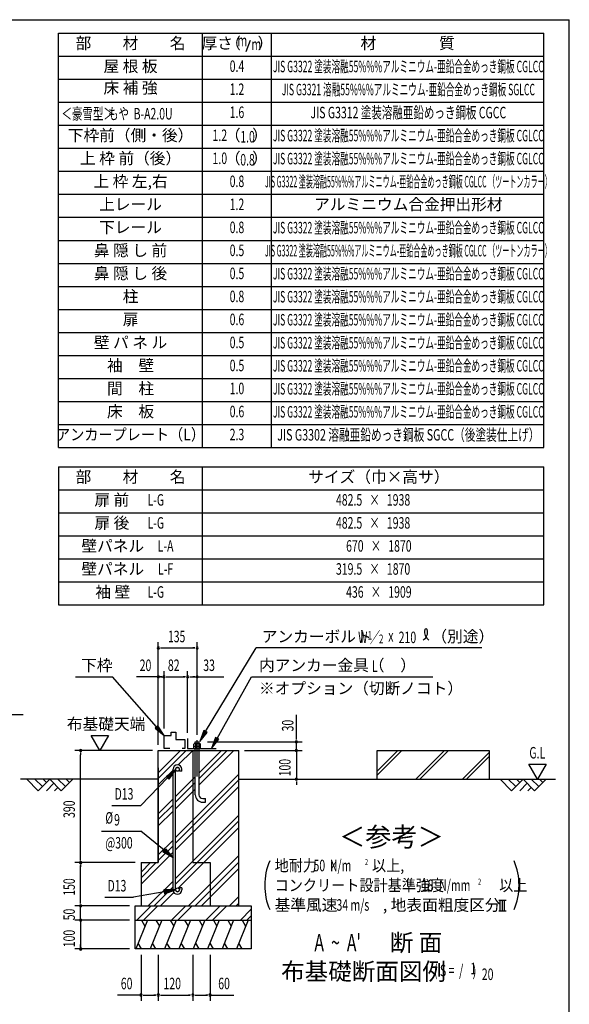
# Model space of a CAD drawing. Extents: x 543 to 20719, y 176 to 14052.
# Drawn here: x 15700 to 20478, y 5498 to 14052 of the extents above; entities that cross this region are included whole.
import ezdxf
from ezdxf.enums import TextEntityAlignment as Align

# ---------------------------------------------------------------- set-up
doc = ezdxf.new("R2010")
doc.units = 0
doc.header["$LTSCALE"] = 50
doc.header["$MEASUREMENT"] = 0
doc.linetypes.add('1PL-L', pattern=[56, 50, -2, 2, -2])
for name, color, linetype in [('1PL-L1', 6, '1PL-L'), ('ANKA_PL', 70, 'CONTINUOUS'), ('HATCH', 2, 'CONTINUOUS'), ('HIKIDASHI', 6, 'CONTINUOUS'), ('KISO_U', 6, 'CONTINUOUS'), ('LM1', 1, 'CONTINUOUS'), ('LM2', 2, 'CONTINUOUS'), ('LM3', 4, 'CONTINUOUS'), ('LW1', 4, 'CONTINUOUS'), ('M1', 4, 'CONTINUOUS'), ('M6', 4, 'CONTINUOUS'), ('SUNPOU', 4, 'CONTINUOUS'), ('U1', 3, 'CONTINUOUS'), ('U2', 4, 'CONTINUOUS'), ('U4', 6, 'CONTINUOUS'), ('WAKUSEN-01', 50, 'CONTINUOUS'), ('基礎', 3, 'CONTINUOUS')]:
    doc.layers.add(name, color=color, linetype=linetype)
doc.styles.add('00', font='ROMANS', dxfattribs={"width": 0.666667, "bigfont": 'BIGFONT'})
doc.styles.add('01', font='ROMANS', dxfattribs={"height": 3, "bigfont": 'BIGFONT'})

msp = doc.modelspace()

# ---------------------------------------------------------------- linework, layer by layer
at = {"layer": '1PL-L1'}
msp.add_line((17242.4, 7476.2), (17242.4, 7794.2), dxfattribs=at)
at = {"layer": 'ANKA_PL'}
for p, q in [((17159.9, 7806.1), (17159.9, 7721.1)), ((17159.9, 7721.1), (17408.2, 7721.1))]:
    msp.add_line(p, q, dxfattribs=at)
at = {"layer": 'HATCH'}
for p, q in [((16809.8, 6228.6), (16708.8, 5978.6)), ((16759, 6228.6), (16788.9, 6176.7)), ((16934.8, 6228.6), (16833.8, 5978.6)), ((16884, 6228.6), (16913.9, 6176.7)), ((17059.8, 6228.6), (16958.8, 5978.6)), ((17009, 6228.6), (17038.9, 6176.7)), ((17184.8, 6228.6), (17083.8, 5978.6)), ((17134, 6228.6), (17163.9, 6176.7)), ((17309.8, 6228.6), (17208.8, 5978.6)), ((17259, 6228.6), (17288.9, 6176.7)), ((17434.8, 6228.6), (17333.8, 5978.6)), ((17384, 6228.6), (17413.9, 6176.7)), ((17559.8, 6228.6), (17458.8, 5978.6)), ((17509, 6228.6), (17538.9, 6176.7)), ((17684.8, 6228.6), (17583.8, 5978.6)), ((17634, 6228.6), (17663.9, 6176.7)), ((16759.7, 5978.6), (16729.7, 6030.4)), ((16884.7, 5978.6), (16854.7, 6030.4)), ((17009.7, 5978.6), (16979.7, 6030.4)), ((17134.7, 5978.6), (17104.7, 6030.4)), ((17259.7, 5978.6), (17229.7, 6030.4)), ((17384.7, 5978.6), (17354.7, 6030.4)), ((17509.7, 5978.6), (17479.7, 6030.4)), ((17634.7, 5978.6), (17604.7, 6030.4))]:
    msp.add_line(p, q, dxfattribs=at)
at = {"layer": 'HIKIDASHI'}
for p, q in [((17316.1, 7867.5), (17754.3, 8593.6)), ((19716.1, 8593.6), (17754.3, 8593.6)), ((16183.7, 8343.6), (16506.3, 8343.6)), ((16888.9, 7907.4), (16506.3, 8343.6)), ((17417, 7808.5), (17714.3, 8343.6)), ((17714.3, 8343.6), (19290.7, 8343.6)), ((15214.6, 8016.2), (15729, 8016.2)), ((16901.5, 7918.3), (16876.4, 7896.4)), ((16876.4, 7896.4), (16954.9, 7832.2)), ((16954.9, 7832.2), (16901.5, 7918.3)), ((17301.9, 7876.1), (17264.5, 7781.9)), ((17330.4, 7858.9), (17301.9, 7876.1)), ((17264.5, 7781.9), (17330.4, 7858.9)), ((17402.4, 7816.6), (17368.4, 7721.1)), ((17368.4, 7721.1), (17431.6, 7800.4)), ((17431.6, 7800.4), (17402.4, 7816.6)), ((16973.8, 7476.4), (17055.3, 7536.7)), ((17055.3, 7536.7), (16997.8, 7453.2)), ((16984.1, 7466.5), (16751.8, 7226.2)), ((16997.8, 7453.2), (16973.8, 7476.4)), ((16499.9, 7226.2), (16751.8, 7226.2)), ((16411.2, 7001.1), (16751.8, 7001.1)), ((16955.8, 6835.7), (16751.8, 7001.1)), ((16945.1, 6822.9), (16966.4, 6848.5)), ((16966.4, 6848.5), (17032.8, 6771.9)), ((17032.8, 6771.9), (16945.1, 6822.9)), ((16438.7, 6428.1), (16690.6, 6428.1)), ((16956.8, 6474.9), (16690.6, 6428.1)), ((17055.3, 6492.3), (16953.9, 6491.4)), ((16953.9, 6491.4), (16959.7, 6458.5)), ((16959.7, 6458.5), (17055.3, 6492.3))]:
    msp.add_line(p, q, dxfattribs=at)
for centre, radius, start, end in [((19162.3, 8732.8), 83.4, 301.77123, 15.14039), ((19302.6, 8731.5), 83.4, 164.85961, 237.5045), ((19231.8, 8750.6), 10, 15.14039, 164.85961)]:
    msp.add_arc(centre, radius, start, end, dxfattribs=at)
for points in [[(16876.4, 7896.4), (16901.5, 7918.3), (16954.9, 7832.2)], [(17301.9, 7876.1), (17330.4, 7858.9), (17264.5, 7781.9)], [(17402.4, 7816.6), (17431.6, 7800.4), (17368.4, 7721.1)], [(16973.8, 7476.4), (16997.8, 7453.2), (17055.3, 7536.7)], [(16966.4, 6848.5), (16945.1, 6822.9), (17032.8, 6771.9)], [(16959.7, 6458.5), (16953.9, 6491.4), (17055.3, 6492.3)]]:
    msp.add_solid(points, dxfattribs=at)
at = {"layer": 'KISO_U'}
for p, q in [((16904.9, 7460.4), (17148.1, 7703.6)), ((16904.9, 7510.4), (17098.1, 7703.6)), ((17078.9, 7577.9), (17204.6, 7703.6)), ((17258.6, 7457.5), (17504.6, 7703.6)), ((17258.6, 7507.5), (17454.6, 7703.6)), ((17258.6, 7401), (17561.2, 7703.6)), ((16904.9, 7403.8), (17032.8, 7531.7)), ((17055.3, 6947.6), (17604.9, 7497.2)), ((17055.3, 7304.2), (17226.1, 7475)), ((17055.3, 6897.6), (17604.9, 7447.2)), ((17055.3, 7254.2), (17226.1, 7425)), ((17055.3, 6841.1), (17604.9, 7390.7)), ((17055.3, 7197.6), (17226.1, 7368.5)), ((16904.9, 7153.8), (17032.8, 7281.7)), ((16904.9, 7103.8), (17032.8, 7231.7)), ((16904.9, 7047.2), (17032.8, 7175.1)), ((17055.3, 6591.1), (17604.9, 7140.7)), ((17055.3, 6541.1), (17604.9, 7090.7)), ((17078, 6507.2), (17604.9, 7034.1)), ((16904.9, 6797.2), (17032.8, 6925.1)), ((16904.9, 6747.2), (17032.8, 6875.1)), ((16754.9, 6540.7), (17032.8, 6818.6)), ((17167.8, 6353.6), (17604.9, 6790.7)), ((16754.9, 6597.2), (16886.2, 6728.6)), ((16754.9, 6647.2), (16836.2, 6728.6)), ((17224.3, 6353.6), (17604.9, 6734.1)), ((17280.9, 6353.6), (17604.9, 6677.5)), ((16817.8, 6353.6), (17032.8, 6568.6)), ((16867.8, 6353.6), (17032.8, 6518.6)), ((16924.3, 6353.6), (17040.2, 6469.5)), ((17524.3, 6353.6), (17604.9, 6434.1)), ((16718.7, 6228.6), (16843.7, 6353.6)), ((16775.2, 6228.6), (16900.2, 6353.6)), ((17018.7, 6228.6), (17143.7, 6353.6)), ((17075.2, 6228.6), (17200.2, 6353.6)), ((17318.7, 6228.6), (17443.7, 6353.6)), ((17375.2, 6228.6), (17500.2, 6353.6)), ((17580.9, 6353.6), (17604.9, 6377.5)), ((17618.7, 6228.6), (17713.2, 6323.1)), ((17675.2, 6228.6), (17713.2, 6266.5))]:
    msp.add_line(p, q, dxfattribs=at)
at = {"layer": 'LM2'}
msp.add_line((17667.9, 13775.9), (17706.6, 13875.9), dxfattribs=at)
at = {"layer": 'LW1'}
for p, q in [((16038.6, 10335.4), (16038.6, 13935.4)), ((16038.6, 13935.4), (20255.3, 13935.4)), ((17288.6, 10335.4), (17288.6, 13935.4)), ((17888.6, 10335.4), (17888.6, 13935.4)), ((20255.3, 10335.4), (20255.3, 13935.4)), ((16038.6, 13735.4), (20255.3, 13735.4)), ((16038.6, 13535.4), (20255.3, 13535.4)), ((16038.6, 13335.4), (20255.3, 13335.4)), ((16038.6, 13135.4), (20255.3, 13135.4)), ((16038.6, 12935.4), (20255.3, 12935.4)), ((16038.6, 12735.4), (20255.3, 12735.4)), ((16038.6, 12535.4), (20255.3, 12535.4)), ((16038.6, 12335.4), (20255.3, 12335.4)), ((16038.6, 12135.4), (20255.3, 12135.4)), ((16038.6, 11935.4), (20255.3, 11935.4)), ((16038.6, 11735.4), (20255.3, 11735.4)), ((16038.6, 11735.4), (20255.3, 11735.4)), ((16038.6, 11535.4), (20255.3, 11535.4)), ((16038.6, 11335.4), (20255.3, 11335.4)), ((16038.6, 11135.4), (20255.3, 11135.4)), ((16038.6, 10935.4), (20255.3, 10935.4)), ((16038.6, 10735.4), (20255.3, 10735.4)), ((16038.6, 10535.4), (20255.3, 10535.4)), ((16038.6, 10335.4), (20255.3, 10335.4)), ((16038.6, 10167.5), (16038.6, 8967.5)), ((16038.6, 10167.5), (20255.3, 10167.5)), ((17288.6, 8967.5), (17288.6, 10167.5)), ((20255.3, 8967.5), (20255.3, 10167.5)), ((16038.6, 9967.5), (20255.3, 9967.5)), ((16038.6, 9767.5), (20255.3, 9767.5)), ((16038.6, 9567.5), (20255.3, 9567.5)), ((16038.6, 9367.5), (20255.3, 9367.5)), ((16038.6, 9167.5), (20255.3, 9167.5)), ((16038.6, 8967.5), (20255.3, 8967.5))]:
    msp.add_line(p, q, dxfattribs=at)
at = {"layer": 'M6'}
for p, q in [((17212.4, 7758.5), (17216.8, 7761.1)), ((17212.4, 7721.1), (17212.4, 7758.5)), ((17212.4, 7741.1), (17272.4, 7741.1)), ((17272.4, 7721.1), (17212.4, 7721.1)), ((17267.9, 7761.1), (17216.8, 7761.1)), ((17227.4, 7758.5), (17227.4, 7721.1)), ((17257.3, 7758.5), (17257.3, 7721.1)), ((17272.4, 7758.5), (17267.9, 7761.1)), ((17272.4, 7721.1), (17272.4, 7758.5))]:
    msp.add_line(p, q, dxfattribs=at)
for centre, radius, start, end in [((17217.3, 7739.7), 21.3, 61.61067, 91.29535), ((17242.4, 7716.2), 44.9, 70.54853, 109.45147), ((17268, 7737.4), 23.7, 90.21891, 116.87507)]:
    msp.add_arc(centre, radius, start, end, dxfattribs=at)
at = {"layer": 'SUNPOU'}
for p, q in [((16904.9, 7753.6), (16904.9, 8643.6)), ((17242.4, 7844.2), (17242.4, 8643.6)), ((16923.6, 8593.6), (16942.4, 8593.6)), ((16929.9, 8593.6), (17223.6, 8593.6)), ((17223.6, 8593.6), (17204.9, 8593.6)), ((16904.9, 7753.6), (16904.9, 8393.6)), ((16954.9, 7893.6), (16954.9, 8393.6)), ((17159.9, 7856.1), (17159.9, 8393.6)), ((17242.4, 7837.8), (17242.4, 8393.6)), ((16904.9, 8343.6), (16716.6, 8343.6)), ((16929.9, 8343.6), (16904.9, 8343.6)), ((16936.1, 8343.6), (16917.4, 8343.6)), ((16923.6, 8343.6), (16942.4, 8343.6)), ((16929.9, 8343.6), (16954.9, 8343.6)), ((16973.6, 8343.6), (16992.4, 8343.6)), ((16979.9, 8343.6), (17134.9, 8343.6)), ((17141.1, 8343.6), (17122.4, 8343.6)), ((17178.6, 8343.6), (17197.4, 8343.6)), ((17184.9, 8343.6), (17475.7, 8343.6)), ((17223.6, 8343.6), (17204.9, 8343.6)), ((18104.9, 7816.1), (18104.9, 8011.5)), ((16396.5, 7703.6), (16321.5, 7833.5)), ((16321.5, 7833.5), (16471.5, 7833.5)), ((16471.5, 7833.5), (16396.5, 7703.6)), ((18104.9, 7797.3), (18104.9, 7816.1)), ((16854.9, 7703.6), (16179.9, 7703.6)), ((17333.6, 7778.6), (18154.9, 7778.6)), ((17654.9, 7703.6), (18154.9, 7703.6)), ((18104.9, 7703.6), (18104.9, 7778.6)), ((18104.9, 7728.6), (18104.9, 7753.6)), ((18104.9, 7728.6), (18104.9, 7753.6)), ((18104.9, 7722.3), (18104.9, 7741.1)), ((18104.9, 7722.3), (18104.9, 7741.1)), ((18104.9, 7703.6), (18104.9, 7453.6)), ((16229.9, 7684.8), (16229.9, 7666.1)), ((16229.9, 6766.1), (16229.9, 7666.1)), ((20201, 7453.6), (20126, 7583.5)), ((20126, 7583.5), (20276, 7583.5)), ((20276, 7583.5), (20201, 7453.6)), ((18130.4, 7453.6), (18154.9, 7453.6)), ((18104.9, 7434.8), (18104.9, 7416.1)), ((18104.9, 7428.6), (18104.9, 7403.6)), ((16229.9, 6747.3), (16229.9, 6766.1)), ((16704.9, 6728.6), (16179.9, 6728.6)), ((16229.9, 6709.8), (16229.9, 6691.1)), ((16229.9, 6378.6), (16229.9, 6703.6)), ((16654.9, 6353.6), (16179.9, 6353.6)), ((16654.9, 6353.6), (16179.9, 6353.6)), ((16229.9, 6378.6), (16229.9, 6403.6)), ((16229.9, 6372.3), (16229.9, 6391.1)), ((16229.9, 6372.3), (16229.9, 6391.1)), ((16229.9, 6228.6), (16229.9, 6353.6)), ((19865, 6403.6), (19927.5, 6403.6)), ((19877.5, 6310.9), (19877.5, 6403.6)), ((19896.3, 6310.9), (19896.3, 6403.6)), ((19915, 6310.9), (19915, 6403.6)), ((16229.9, 6253.6), (16229.9, 6278.6)), ((16229.9, 6247.3), (16229.9, 6266.1)), ((19865, 6310.9), (19927.5, 6310.9)), ((16654.9, 6228.6), (16179.9, 6228.6)), ((16654.9, 6228.6), (16179.9, 6228.6)), ((16229.9, 6228.6), (16229.9, 5978.6)), ((16229.9, 6209.8), (16229.9, 6191.1)), ((16229.9, 6203.6), (16229.9, 6178.6)), ((16229.9, 5997.3), (16229.9, 6016.1)), ((16654.9, 5978.6), (16179.9, 5978.6)), ((16754.9, 5928.6), (16754.9, 5528.6)), ((16904.9, 5928.6), (16904.9, 5528.6)), ((17204.9, 5928.6), (17204.9, 5528.6)), ((17354.9, 5928.6), (17354.9, 5528.6)), ((16754.9, 5578.6), (16549.2, 5578.6)), ((16773.6, 5578.6), (16792.4, 5578.6)), ((16779.9, 5578.6), (16879.9, 5578.6)), ((16886.1, 5578.6), (16867.4, 5578.6)), ((16923.6, 5578.6), (16942.4, 5578.6)), ((16929.9, 5578.6), (17179.9, 5578.6)), ((17186.1, 5578.6), (17167.4, 5578.6)), ((17223.6, 5578.6), (17242.4, 5578.6)), ((17229.9, 5578.6), (17329.9, 5578.6)), ((17336.1, 5578.6), (17317.4, 5578.6)), ((17354.9, 5578.6), (17560.5, 5578.6))]:
    msp.add_line(p, q, dxfattribs=at)
for centre, radius, start, end in [((16904.9, 8593.6), 9.38, 0, 180), ((16904.9, 8593.6), 9.38, 180, 0), ((17242.4, 8593.6), 9.38, 0, 180), ((17242.4, 8593.6), 9.38, 180, 0), ((16904.9, 8343.6), 9.38, 0, 180), ((16904.9, 8343.6), 9.38, 180, 0), ((16954.9, 8343.6), 9.38, 0, 180), ((16954.9, 8343.6), 9.38, 0, 180), ((16954.9, 8343.6), 9.38, 180, 0), ((16954.9, 8343.6), 9.38, 180, 0), ((17159.9, 8343.6), 9.38, 0, 180), ((17159.9, 8343.6), 9.38, 0, 180), ((17159.9, 8343.6), 9.38, 180, 0), ((17159.9, 8343.6), 9.38, 180, 0), ((17242.4, 8343.6), 9.38, 0, 180), ((17242.4, 8343.6), 9.38, 180, 0), ((18104.9, 7778.6), 9.38, 90, 270), ((18104.9, 7778.6), 9.38, 270, 90), ((16229.9, 7703.6), 9.38, 90, 270), ((16229.9, 7703.6), 9.38, 270, 90), ((18104.9, 7703.6), 9.38, 90, 270), ((18104.9, 7703.6), 9.38, 270, 90), ((18104.9, 7453.6), 9.38, 90, 270), ((18104.9, 7453.6), 9.38, 270, 90), ((16229.9, 6728.6), 9.38, 90, 270), ((16229.9, 6728.6), 9.38, 90, 270), ((16229.9, 6728.6), 9.38, 270, 90), ((16229.9, 6728.6), 9.38, 270, 90), ((18371.8, 6532.5), 542, 156.94634, 203.05366), ((19498.7, 6532.5), 542, 336.94634, 23.05366), ((16229.9, 6353.6), 9.38, 90, 270), ((16229.9, 6353.6), 9.38, 90, 270), ((16229.9, 6353.6), 9.38, 270, 90), ((16229.9, 6353.6), 9.38, 270, 90), ((16229.9, 6228.6), 9.38, 90, 270), ((16229.9, 6228.6), 9.38, 90, 270), ((16229.9, 6228.6), 9.38, 270, 90), ((16229.9, 6228.6), 9.38, 270, 90), ((16229.9, 5978.6), 9.38, 90, 270), ((16229.9, 5978.6), 9.38, 270, 90), ((16754.9, 5578.6), 9.38, 0, 180), ((16754.9, 5578.6), 9.38, 180, 0), ((16904.9, 5578.6), 9.38, 0, 180), ((16904.9, 5578.6), 9.38, 0, 180), ((16904.9, 5578.6), 9.38, 180, 0), ((16904.9, 5578.6), 9.38, 180, 0), ((17204.9, 5578.6), 9.38, 0, 180), ((17204.9, 5578.6), 9.38, 0, 180), ((17204.9, 5578.6), 9.38, 180, 0), ((17204.9, 5578.6), 9.38, 180, 0), ((17354.9, 5578.6), 9.38, 0, 180), ((17354.9, 5578.6), 9.38, 180, 0)]:
    msp.add_arc(centre, radius, start, end, dxfattribs=at)
at = {"layer": 'U1'}
for p, q in [((16904.9, 6728.6), (16904.9, 7703.6)), ((16904.9, 7703.6), (17604.9, 7703.6)), ((17204.9, 7703.6), (17204.9, 6728.6)), ((17604.9, 6353.6), (17604.9, 7703.6)), ((18806.9, 7703.6), (19781.9, 7703.6)), ((18806.9, 7453.6), (18806.9, 7703.6)), ((19781.9, 7703.6), (19781.9, 7453.6)), ((16904.9, 7553.6), (16904.9, 6728.6)), ((17032.8, 6492.3), (17032.8, 7539.9)), ((17055.3, 6492.3), (17055.3, 7539.8)), ((17087.8, 7523.6), (17087.8, 7539.8)), ((17110.3, 7523.6), (17110.3, 7539.8)), ((17110.3, 7523.6), (17087.8, 7523.6)), ((16754.9, 6728.6), (16904.9, 6728.6)), ((16754.9, 6728.6), (16754.9, 6353.6)), ((17204.9, 6728.6), (17354.9, 6728.6)), ((17354.9, 6728.6), (17354.9, 6353.6)), ((17110.3, 6508.6), (17087.8, 6508.6)), ((17087.8, 6508.6), (17087.8, 6492.3)), ((17110.3, 6508.6), (17110.3, 6492.3)), ((16704.9, 6353.6), (17713.2, 6353.6)), ((16704.9, 5978.6), (16704.9, 6353.6)), ((17713.2, 6353.6), (17713.2, 5978.6)), ((16704.9, 6228.6), (17713.2, 6228.6)), ((17713.2, 5978.6), (16704.9, 5978.6))]:
    msp.add_line(p, q, dxfattribs=at)
for centre in [(17071.5, 7539.8), (17071.5, 6492.3)]:
    msp.add_circle(centre, 16.2, dxfattribs=at)
for centre, radius, start, end in [((17071.5, 7539.8), 38.8, 90, 179.95879), ((17071.5, 7539.8), 16.2, 90, 179.88529), ((17071.5, 7539.8), 38.8, 360, 90), ((17071.5, 7539.8), 16.2, 360, 90), ((17071.5, 6492.3), 38.8, 180, 270), ((17071.5, 6492.3), 16.2, 180, 270), ((17071.5, 6492.3), 38.8, 270, 360), ((17071.5, 6492.3), 16.2, 270, 360)]:
    msp.add_arc(centre, radius, start, end, dxfattribs=at)
at = {"layer": 'U2'}
for p, q in [((16954.9, 7721.1), (16954.9, 7832.2)), ((16954.9, 7832.2), (17016, 7832.2)), ((17016, 7832.2), (17016, 7863.3)), ((17016, 7863.3), (17057.1, 7863.3)), ((17057.1, 7863.3), (17057.1, 7798.8)), ((17057.1, 7798.8), (17134.9, 7798.8)), ((17134.9, 7798.8), (17134.9, 7721.1)), ((17003.8, 7721.1), (16954.9, 7721.1)), ((17134.9, 7721.1), (17113, 7721.1)), ((16904.9, 7453.6), (15705.9, 7453.6)), ((15861.9, 7353.6), (15761.9, 7453.6)), ((15832.6, 7453.6), (15897.2, 7388.9)), ((15961.9, 7453.6), (15861.9, 7353.6)), ((15903.3, 7453.6), (15932.6, 7424.3)), ((16061.9, 7353.6), (15961.9, 7453.6)), ((16032.6, 7453.6), (16097.2, 7388.9)), ((16161.9, 7453.6), (16061.9, 7353.6)), ((16103.3, 7453.6), (16132.6, 7424.3)), ((17604.9, 7453.6), (18154.9, 7453.6)), ((17604.9, 7453.6), (20356.9, 7453.6)), ((19876, 7453.6), (19976, 7353.6)), ((19946.7, 7453.6), (20011.4, 7388.9)), ((19976, 7353.6), (20076, 7453.6)), ((20017.4, 7453.6), (20046.7, 7424.3)), ((20076, 7453.6), (20176, 7353.6)), ((20146.7, 7453.6), (20211.4, 7388.9)), ((20176, 7353.6), (20276, 7453.6)), ((20217.4, 7453.6), (20246.7, 7424.3)), ((15932.6, 7353.6), (15997.2, 7418.2)), ((16003.3, 7353.6), (16032.6, 7382.9)), ((20046.7, 7353.6), (20111.4, 7418.2)), ((20117.4, 7353.6), (20146.7, 7382.9))]:
    msp.add_line(p, q, dxfattribs=at)
at = {"layer": 'U4'}
for p, q in [((18806.9, 7487.4), (19023, 7703.6)), ((18806.9, 7522.8), (18987.7, 7703.6)), ((19143.3, 7453.6), (19393.3, 7703.6)), ((19178.7, 7453.6), (19428.7, 7703.6)), ((19548.9, 7453.6), (19781.9, 7686.5)), ((19584.3, 7453.6), (19781.9, 7651.2))]:
    msp.add_line(p, q, dxfattribs=at)
at = {"layer": 'WAKUSEN-01'}
for p in [(542.5, 14052.5), (20477.5, 517.5)]:
    msp.add_line(p, (20477.5, 14052.5), dxfattribs=at)
at = {"layer": '基礎'}
for p, q in [((17226.1, 7778.6), (17258.6, 7778.6)), ((17226.1, 7761.1), (17226.1, 7778.6)), ((17226.1, 7318.6), (17226.1, 7721.1)), ((17258.6, 7778.6), (17258.6, 7761.1)), ((17258.6, 7721.1), (17258.6, 7318.6)), ((17291.1, 7286.1), (17316.1, 7286.1)), ((17316.1, 7253.6), (17316.1, 7286.1)), ((17291.1, 7253.6), (17316.1, 7253.6))]:
    msp.add_line(p, q, dxfattribs=at)
for radius in [65, 32.5]:
    msp.add_arc((17291.1, 7318.6), radius, 180, 270, dxfattribs=at)

# ---------------------------------------------------------------- texts
at = {"layer": 'HIKIDASHI', "style": '01'}
for s, p in [('アンカーボルト', (17804.3, 8643.6)), ('（別途）', (19278.8, 8643.6)), ('下枠', (16233.7, 8393.6)), ('内アンカー金具（\u3000）', (17780.3, 8393.6)), ('※オプション（切断ノコト）', (17780.3, 8193.6))]:
    msp.add_text(s, height=100, dxfattribs=at).set_placement(p)
at = {"layer": 'HIKIDASHI', "style": '00'}
for s, height, width, p in [('W ／', 100, 0.67, (18641.9, 8636.1)), ('1', 75, 0.67, (18725.2, 8665.6)), ('210', 100, 0.67, (18994.2, 8635.9)), ('2', 75, 0.67, (18823.4, 8635.5)), ('x', 100, 0.67, (18903.6, 8648.6)), ('L', 100, 0.67, (18761.4, 8386.1)), ('D13', 100, 0.666667, (16525, 7276.2)), ('%%c', 100, 0.666667, (16444.3, 7067.8)), ('9', 100, 0.666667, (16520.7, 7051.1)), ('@300', 100, 0.666667, (16444.3, 6851.1)), ('D13', 100, 0.666667, (16463.8, 6478.1))]:
    msp.add_text(s, height=height, dxfattribs=dict(at, width=width)).set_placement(p)
at = {"layer": 'HIKIDASHI', "style": '01'}
msp.add_text('＜参考＞', height=166.67, dxfattribs=at).set_placement((18931.4, 6931.1), align=Align.MIDDLE)
at = {"layer": 'LM1', "style": '01'}
for s, p in [('部\u3000\u3000材\u3000\u3000名', (16663.6, 13835.4)), ('屋 根 板', (16663.6, 13635.4)), ('床 補 強', (16663.6, 13447.9)), ('下枠前（側・後）', (16663.6, 13035.4)), ('上 枠 前（後）', (16663.6, 12835.4)), ('上 枠 左,右', (16663.6, 12635.4)), ('上レール', (16663.6, 12435.4)), ('下レール', (16663.6, 12235.4)), ('鼻 隠 し 前', (16663.6, 12035.4)), ('鼻 隠 し 後', (16663.6, 11835.4)), ('柱', (16663.6, 11635.4)), ('扉', (16663.6, 11435.4)), ('壁 パ ネ ル', (16663.6, 11235.4)), ('袖\u3000壁', (16663.6, 11035.4)), ('間\u3000柱', (16663.6, 10835.4)), ('床\u3000板', (16663.6, 10635.4)), ('部\u3000\u3000材\u3000\u3000名', (16663.6, 10067.5)), ('サイズ（巾×高サ）', (18821.9, 10067.5)), ('扉 前', (16501.2, 9867.5)), ('扉 後', (16501.2, 9667.5)), ('壁パネル', (16509.3, 9467.5)), ('壁パネル', (16509.3, 9267.5)), ('袖 壁', (16509.3, 9067.5))]:
    msp.add_text(s, height=100, dxfattribs=at).set_placement(p, align=Align.MIDDLE)
at = {"layer": 'LM1', "style": '01', "width": 0.666667}
for s, p in [('＜豪雪型＞', (16063.6, 13185.4)), ('もや  B-A2.0U', (16467.9, 13185.4))]:
    msp.add_text(s, height=100, dxfattribs=at).set_placement(p)
at = {"layer": 'LM1'}
for s, style, width, p in [('アンカープレート（L）', '01', 0.9, (16663.6, 10435.4)), ('L-G', '00', 0.67, (16883.2, 9867.5)), ('L-G', '00', 0.67, (16883.2, 9667.5)), ('L-A', '00', 0.67, (16968.3, 9467.5)), ('L-F', '00', 0.67, (16968.3, 9267.5)), ('L-G', '00', 0.67, (16883.2, 9067.5))]:
    msp.add_text(s, height=100, dxfattribs=dict(at, style=style, width=width)).set_placement(p, align=Align.MIDDLE)
at = {"layer": 'LM2', "style": '01'}
for s, p in [('厚さ', (17417.7, 13835.4)), ('（', (17554.6, 13835.4)), ('）', (17835.4, 13835.4)), ('（', (17552.4, 13035.4)), ('）', (17789.2, 13035.4)), ('（', (17552.4, 12835.4)), ('）', (17789.2, 12835.4))]:
    msp.add_text(s, height=100, dxfattribs=at).set_placement(p, align=Align.MIDDLE)
at = {"layer": 'LM2', "style": '00'}
for s, width, p in [('m', 0.67, (17635.1, 13859.4)), ('m', 0.67, (17756.5, 13825.9)), ('0.4', 0.67, (17588.6, 13635.4)), ('1.2', 0.67, (17588.6, 13435.4)), ('1.6', 0.67, (17588.6, 13235.4)), ('1.2', 0.67, (17439.8, 13035.4)), ('1.0', 0.67, (17439.8, 12835.4)), ('0.8', 0.67, (17588.6, 12635.4)), ('1.2', 0.67, (17588.6, 12435.4)), ('0.8', 0.67, (17588.6, 12235.4)), ('0.5', 0.67, (17588.6, 12035.4)), ('0.5', 0.67, (17588.6, 11835.4)), ('0.8', 0.67, (17588.6, 11635.4)), ('0.6', 0.67, (17588.6, 11435.4)), ('0.5', 0.67, (17588.6, 11235.4)), ('0.5', 0.67, (17588.6, 11035.4)), ('1.0', 0.67, (17588.6, 10835.4)), ('0.6', 0.67, (17588.6, 10635.4)), ('2.3', 0.666667, (17588.6, 10435.4)), ('482.5   ×   1938', 0.67, (18771.9, 9867.5)), ('482.5   ×   1938', 0.67, (18771.9, 9667.5)), ('670   ×   1870', 0.67, (18821.9, 9467.5)), ('319.5   ×   1870', 0.67, (18771.9, 9267.5)), ('436   ×   1909', 0.67, (18821.9, 9067.5))]:
    msp.add_text(s, height=100, dxfattribs=dict(at, width=width)).set_placement(p, align=Align.MIDDLE)
at = {"layer": 'LM2', "style": '00', "width": 0.666667}
for s, p in [('1.0', (17680.4, 12985.4)), ('0.8', (17680.4, 12785.4))]:
    msp.add_text(s, height=100, dxfattribs=at).set_placement(p, align=Align.CENTER)
at = {"layer": 'LM3', "style": '01'}
for s, p in [('材\u3000\u3000\u3000\u3000質', (19071.9, 13835.4)), ('アルミニウム合金押出形材', (19078.4, 12435.4))]:
    msp.add_text(s, height=100, dxfattribs=at).set_placement(p, align=Align.MIDDLE)
for s, width, p in [('JIS G3322 塗装溶融55%%%アルミニウム-亜鉛合金めっき鋼板 CGLCC', 0.55, (19078.4, 13632.7)), ('JIS G3321 溶融55%%%アルミニウム-亜鉛合金めっき鋼板 SGLCC', 0.55, (19078.4, 13432.7)), ('JIS G3312 塗装溶融亜鉛めっき鋼板 CGCC', 0.67, (19078.4, 13232.7)), ('JIS G3322 塗装溶融55%%%アルミニウム-亜鉛合金めっき鋼板 CGLCC', 0.55, (19078.4, 13032.7)), ('JIS G3322 塗装溶融55%%%アルミニウム-亜鉛合金めっき鋼板 CGLCC', 0.55, (19078.4, 12832.7)), ('JIS G3322 塗装溶融55%%%アルミニウム-亜鉛合金めっき鋼板 CGLCC （ツートンカラー）', 0.45, (19078.4, 12632.7)), ('JIS G3322 塗装溶融55%%%アルミニウム-亜鉛合金めっき鋼板 CGLCC', 0.55, (19078.4, 12232.7)), ('JIS G3322 塗装溶融55%%%アルミニウム-亜鉛合金めっき鋼板 CGLCC （ツートンカラー）', 0.45, (19078.4, 12032.7)), ('JIS G3322 塗装溶融55%%%アルミニウム-亜鉛合金めっき鋼板 CGLCC', 0.55, (19078.4, 11832.7)), ('JIS G3322 塗装溶融55%%%アルミニウム-亜鉛合金めっき鋼板 CGLCC', 0.55, (19078.4, 11632.7)), ('JIS G3322 塗装溶融55%%%アルミニウム-亜鉛合金めっき鋼板 CGLCC', 0.55, (19078.4, 11432.7)), ('JIS G3322 塗装溶融55%%%アルミニウム-亜鉛合金めっき鋼板 CGLCC', 0.55, (19078.4, 11232.7)), ('JIS G3322 塗装溶融55%%%アルミニウム-亜鉛合金めっき鋼板 CGLCC', 0.55, (19078.4, 11032.7)), ('JIS G3322 塗装溶融55%%%アルミニウム-亜鉛合金めっき鋼板 CGLCC', 0.55, (19078.4, 10832.7)), ('JIS G3322 塗装溶融55%%%アルミニウム-亜鉛合金めっき鋼板 CGLCC', 0.55, (19078.4, 10632.7)), ('JIS G3302 溶融亜鉛めっき鋼板 SGCC（後塗装仕上げ）', 0.68, (19078.4, 10432.7))]:
    msp.add_text(s, height=100, dxfattribs=dict(at, width=width)).set_placement(p, align=Align.MIDDLE)
at = {"layer": 'M1', "style": '00', "width": 0.67}
for s, height, p in [("A  ~  A'", 150, (18261.7, 5958.7)), ('( S =  /    )', 100.2, (19301.1, 5741.8)), ('1', 100.2, (19616.9, 5758.8)), ('20', 100.2, (19716.7, 5708.7))]:
    msp.add_text(s, height=height, dxfattribs=at).set_placement(p)
at = {"layer": 'M1', "style": '01'}
for s, p in [('断 面', (18918, 5958.7)), ('布基礎断面図例', (17972.4, 5708.7))]:
    msp.add_text(s, height=150, dxfattribs=at).set_placement(p)
at = {"layer": 'SUNPOU'}
for s, height, style, width, p in [('135', 100, '00', 0.666667, (16988.5, 8643.6)), ('20', 100, '00', 0.67, (16743, 8393.6)), ('82', 100, '00', 0.67, (16988.1, 8393.6)), ('33', 100, '00', 0.67, (17295.5, 8393.6)), ('G.L', 100, '00', 0.67, (20130.1, 7633.5)), ('地耐力   \u3000\u3000\u3000 以上,', 99.999, '01', 0.9, (17916, 6653.7)), ('50  N/m', 100, '01', 0.67, (18253.7, 6653.7)), ('2', 51.4, '00', 0.67, (18702, 6709.5)), ('K', 80, '01', 0.67, (18404.7, 6653.7)), ('コンクリート設計基準強度   \u3000\u3000\u3000 以上', 99.999, '01', 0.9, (17916, 6482.3)), ('N/mm', 100, '01', 0.67, (19346.3, 6482.3)), ('2', 51.4, '00', 0.67, (19684.6, 6538.1)), ('18', 100, '01', 0.67, (19195.4, 6482.3)), ('34 m/s', 100, '01', 0.67, (18453.5, 6310.9)), ('60', 100, '00', 0.67, (16578.8, 5628.6)), ('120', 100, '00', 0.67, (16950.1, 5628.6)), ('60', 100, '00', 0.67, (17425.6, 5628.6))]:
    msp.add_text(s, height=height, dxfattribs=dict(at, style=style, width=width)).set_placement(p)
at = {"layer": 'SUNPOU', "style": '01'}
for s, height, p in [('布基礎天端', 100, (16109.9, 7883.5)), ('基準風速   \u3000\u3000 , 地表面粗度区分', 99.999, (17916, 6310.9))]:
    msp.add_text(s, height=height, dxfattribs=at).set_placement(p)
at = {"layer": 'SUNPOU', "style": '00'}
for s, rotation, width, p in [('30', 90, 0.666667, (18079.9, 7869)), ('100', 90, 0.666667, (18054.9, 7478.6)), ('390', 90, 0.67, (16179.9, 7116.8)), ('150', 90, 0.666667, (16179.9, 6441.1)), ('50', 90, 0.666667, (16179.9, 6227.6)), ('100', 90.00011, 0.666667, (16179.9, 5993.6))]:
    msp.add_text(s, height=100, rotation=rotation, dxfattribs=dict(at, width=width)).set_placement(p)

doc.saveas('drawing.dxf')
